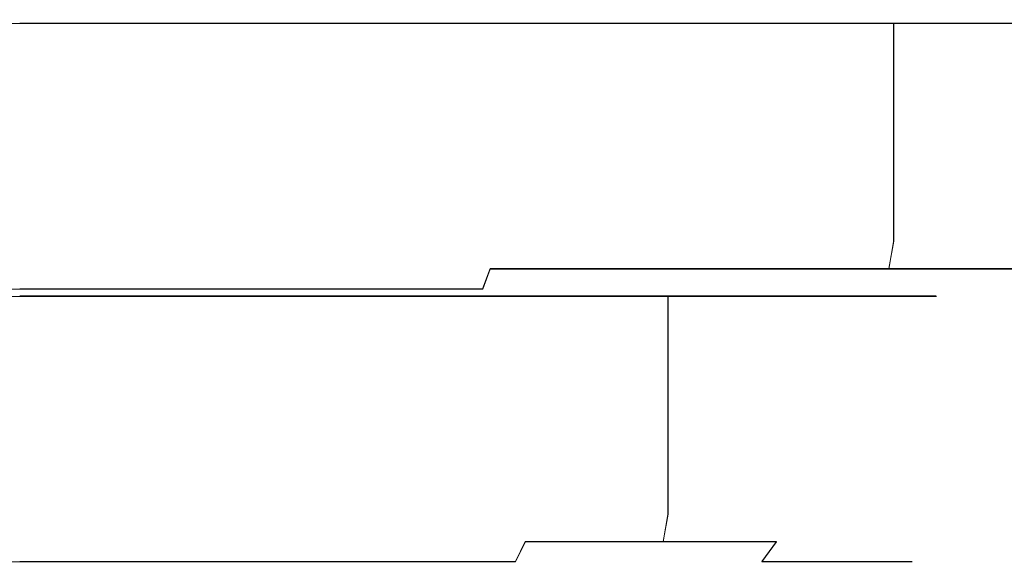
# Model space of a CAD drawing. Extents: x -47 to 101, y -281 to 0.
# Drawn here: x 0 to 18, y -20 to -10 of the extents above; entities that cross this region are included whole.
import ezdxf

# ---------------------------------------------------------------- set-up
doc = ezdxf.new("R2010")
doc.units = 0
doc.header["$LTSCALE"] = 500
doc.header["$MEASUREMENT"] = 0
doc.layers.add('DWXOUTLINES', color=7, linetype='Continuous')
doc.layers.add('FERRO_MIEDZ', color=7, linetype='Continuous')

msp = doc.modelspace()

# ---------------------------------------------------------------- linework, layer by layer
at = {"layer": 'DWXOUTLINES', "color": 0, "lineweight": 0}
for p, q in [((4.42, -9.99, -327.76), (0, -9.99, -327.32)), ((4.42, -9.99, -372.22), (0, -9.99, -372.66)), ((4.42, -9.99, 372.23), (0, -9.99, 372.67)), ((4.42, -9.99, 327.77), (0, -9.99, 327.33)), ((8.67, -9.99, -329.05), (4.42, -9.99, -327.76)), ((8.67, -9.99, -370.93), (4.42, -9.99, -372.22)), ((8.67, -9.99, 370.94), (4.42, -9.99, 372.23)), ((8.67, -9.99, 329.06), (4.42, -9.99, 327.77)), ((12.59, -9.99, -368.84), (8.67, -9.99, -370.93)), ((8.67, -9.99, -329.05), (12.59, -9.99, -331.14)), ((12.59, -9.99, 331.15), (8.67, -9.99, 329.06)), ((8.67, -9.99, 370.94), (12.59, -9.99, 368.85)), ((16.03, -9.99, -366.02), (12.59, -9.99, -368.84)), ((12.59, -9.99, -331.14), (16.03, -9.99, -333.96)), ((16.03, -9.99, 333.97), (12.59, -9.99, 331.15)), ((12.59, -9.99, 368.85), (16.03, -9.99, 366.03)), ((18.85, -9.99, -362.58), (16.03, -9.99, -366.02)), ((16.03, -13.99, -366.02), (16.03, -9.99, -366.02)), ((16.03, -9.99, -333.96), (18.85, -9.99, -337.4)), ((16.03, -13.99, -333.96), (16.03, -9.99, -333.96)), ((18.85, -9.99, 337.41), (16.03, -9.99, 333.97)), ((16.03, -13.99, 333.97), (16.03, -9.99, 333.97)), ((16.03, -9.99, 366.03), (18.85, -9.99, 362.59)), ((16.03, -13.99, 366.03), (16.03, -9.99, 366.03)), ((15.94, -14.49, -365.93), (16.03, -13.99, -366.02)), ((15.94, -14.49, -334.05), (16.03, -13.99, -333.96)), ((15.94, -14.49, 334.06), (16.03, -13.99, 333.97)), ((15.94, -14.49, 365.94), (16.03, -13.99, 366.03)), ((8.63, -14.49, -370.81), (8.49, -14.86, -370.49)), ((8.63, -14.49, -329.17), (8.49, -14.86, -329.49)), ((8.63, -14.49, 329.18), (8.49, -14.86, 329.5)), ((8.63, -14.49, 370.82), (8.49, -14.86, 370.5)), ((12.52, -14.49, -368.73), (8.63, -14.49, -370.81)), ((8.63, -14.49, -329.17), (12.52, -14.49, -331.25)), ((12.52, -14.49, 331.26), (8.63, -14.49, 329.18)), ((8.63, -14.49, 370.82), (12.52, -14.49, 368.74)), ((15.94, -14.49, -365.93), (12.52, -14.49, -368.73)), ((12.52, -14.49, -331.25), (15.94, -14.49, -334.05)), ((15.94, -14.49, 334.06), (12.52, -14.49, 331.26)), ((12.52, -14.49, 368.74), (15.94, -14.49, 365.94)), ((18.74, -14.49, -362.51), (15.94, -14.49, -365.93)), ((15.94, -14.49, -334.05), (18.74, -14.49, -337.47)), ((18.74, -14.49, 337.48), (15.94, -14.49, 334.06)), ((15.94, -14.49, 365.94), (18.74, -14.49, 362.52)), ((4.33, -14.86, -328.22), (0, -14.86, -327.8)), ((4.33, -14.86, -371.76), (0, -14.86, -372.18)), ((4.33, -14.86, 371.77), (0, -14.86, 372.19)), ((4.33, -14.86, 328.23), (0, -14.86, 327.81)), ((8.49, -14.86, -370.49), (4.33, -14.86, -371.76)), ((4.33, -14.86, -328.22), (8.49, -14.86, -329.49)), ((8.49, -14.86, 329.5), (4.33, -14.86, 328.23)), ((4.33, -14.86, 371.77), (8.49, -14.86, 370.5)), ((0, -14.99, -333.18), (3.28, -14.99, -333.5)), ((3.28, -14.99, -366.48), (0, -14.99, -366.8)), ((0, -14.99, 366.81), (3.28, -14.99, 366.49)), ((3.28, -14.99, 333.51), (0, -14.99, 333.19)), ((6.43, -14.99, -334.46), (3.28, -14.99, -333.5)), ((6.43, -14.99, -365.52), (3.28, -14.99, -366.48)), ((6.43, -14.99, 365.53), (3.28, -14.99, 366.49)), ((6.43, -14.99, 334.47), (3.28, -14.99, 333.51)), ((9.34, -14.99, -336.01), (6.43, -14.99, -334.46)), ((9.34, -14.99, -363.97), (6.43, -14.99, -365.52)), ((9.34, -14.99, 363.98), (6.43, -14.99, 365.53)), ((9.34, -14.99, 336.02), (6.43, -14.99, 334.47)), ((11.89, -14.99, -361.88), (9.34, -14.99, -363.97)), ((9.34, -14.99, -336.01), (11.89, -14.99, -338.1)), ((11.89, -14.99, 338.11), (9.34, -14.99, 336.02)), ((9.34, -14.99, 363.98), (11.89, -14.99, 361.89)), ((13.98, -14.99, -359.33), (11.89, -14.99, -361.88)), ((11.89, -18.99, -361.88), (11.89, -14.99, -361.88)), ((11.89, -14.99, -338.1), (13.98, -14.99, -340.65)), ((11.89, -18.99, -338.1), (11.89, -14.99, -338.1)), ((13.98, -14.99, 340.66), (11.89, -14.99, 338.11)), ((11.89, -18.99, 338.11), (11.89, -14.99, 338.11)), ((11.89, -14.99, 361.89), (13.98, -14.99, 359.34)), ((11.89, -18.99, 361.89), (11.89, -14.99, 361.89)), ((15.53, -14.99, -356.42), (13.98, -14.99, -359.33)), ((13.98, -14.99, -340.65), (15.53, -14.99, -343.56)), ((15.53, -14.99, 343.57), (13.98, -14.99, 340.66)), ((13.98, -14.99, 359.34), (15.53, -14.99, 356.43)), ((16.49, -14.99, -353.27), (15.53, -14.99, -356.42)), ((15.53, -14.99, -343.56), (16.49, -14.99, -346.71)), ((16.49, -14.99, 346.72), (15.53, -14.99, 343.57)), ((15.53, -14.99, 356.43), (16.49, -14.99, 353.28)), ((16.81, -14.99, -349.99), (16.49, -14.99, -353.27)), ((16.49, -14.99, -346.71), (16.81, -14.99, -349.99)), ((16.81, -14.99, 350), (16.49, -14.99, 346.72)), ((16.49, -14.99, 353.28), (16.81, -14.99, 350)), ((11.8, -19.49, -338.19), (11.89, -18.99, -338.1)), ((11.8, -19.49, -361.79), (11.89, -18.99, -361.88)), ((11.8, -19.49, 361.8), (11.89, -18.99, 361.89)), ((11.8, -19.49, 338.2), (11.89, -18.99, 338.11)), ((9.09, -19.86, -336.38), (9.27, -19.49, -336.11)), ((9.09, -19.86, -363.6), (9.27, -19.49, -363.87)), ((9.09, -19.86, 363.61), (9.27, -19.49, 363.88)), ((9.09, -19.86, 336.39), (9.27, -19.49, 336.12)), ((11.8, -19.49, -338.19), (9.27, -19.49, -336.11)), ((9.27, -19.49, -363.87), (11.8, -19.49, -361.79)), ((11.8, -19.49, 361.8), (9.27, -19.49, 363.88)), ((9.27, -19.49, 336.12), (11.8, -19.49, 338.2)), ((13.88, -19.49, -340.72), (11.8, -19.49, -338.19)), ((11.8, -19.49, -361.79), (13.88, -19.49, -359.26)), ((13.88, -19.49, 359.27), (11.8, -19.49, 361.8)), ((11.8, -19.49, 338.2), (13.88, -19.49, 340.73)), ((13.61, -19.86, -340.9), (13.88, -19.49, -340.72)), ((13.61, -19.86, -359.08), (13.88, -19.49, -359.26)), ((13.61, -19.86, 359.09), (13.88, -19.49, 359.27)), ((13.61, -19.86, 340.91), (13.88, -19.49, 340.73)), ((3.19, -19.86, -333.94), (0, -19.86, -333.62)), ((0, -19.86, -366.36), (3.19, -19.86, -366.04)), ((3.19, -19.86, 366.05), (0, -19.86, 366.37)), ((0, -19.86, 333.63), (3.19, -19.86, 333.95)), ((6.26, -19.86, -334.87), (3.19, -19.86, -333.94)), ((3.19, -19.86, -366.04), (6.26, -19.86, -365.11)), ((6.26, -19.86, 365.12), (3.19, -19.86, 366.05)), ((3.19, -19.86, 333.95), (6.26, -19.86, 334.88)), ((9.09, -19.86, -336.38), (6.26, -19.86, -334.87)), ((6.26, -19.86, -365.11), (9.09, -19.86, -363.6)), ((9.09, -19.86, 363.61), (6.26, -19.86, 365.12)), ((6.26, -19.86, 334.88), (9.09, -19.86, 336.39)), ((15.12, -19.86, -343.73), (13.61, -19.86, -340.9)), ((13.61, -19.86, -359.08), (15.12, -19.86, -356.25)), ((15.12, -19.86, 356.26), (13.61, -19.86, 359.09)), ((13.61, -19.86, 340.91), (15.12, -19.86, 343.74)), ((16.05, -19.86, -346.8), (15.12, -19.86, -343.73)), ((15.12, -19.86, -356.25), (16.05, -19.86, -353.18)), ((16.05, -19.86, 353.19), (15.12, -19.86, 356.26)), ((15.12, -19.86, 343.74), (16.05, -19.86, 346.81)), ((16.37, -19.86, -349.99), (16.05, -19.86, -346.8)), ((16.05, -19.86, -353.18), (16.37, -19.86, -349.99)), ((16.37, -19.86, 350), (16.05, -19.86, 353.19)), ((16.05, -19.86, 346.81), (16.37, -19.86, 350))]:
    msp.add_line(p, q, dxfattribs=at)
at = {"layer": 'FERRO_MIEDZ', "lineweight": 0}
for points, invisible_edges in [([(-6.144, -10, -319.11), (0, -10, -318.505), (0, -9.866, -318.002), (-6.242, -9.866, -318.617)], 15), ([(-6.144, -10, 380.89), (0, -10, 381.495), (0, -9.866, 381.998), (-6.242, -9.866, 381.383)], 15), ([(6.144, -10, -380.89), (0, -10, -381.495), (0, -9.866, -381.998), (6.242, -9.866, -381.383)], 15), ([(0, -10, -318.505), (6.144, -10, -319.11), (6.242, -9.866, -318.617), (0, -9.866, -318.002)], 15), ([(6.144, -10, 319.11), (0, -10, 318.505), (0, -9.866, 318.002), (6.242, -9.866, 318.617)], 15), ([(0, -10, 381.495), (6.144, -10, 380.89), (6.242, -9.866, 381.383), (0, -9.866, 381.998)], 15), ([(12.053, -10, -379.098), (6.144, -10, -380.89), (6.242, -9.866, -381.383), (12.245, -9.866, -379.562)], 15), ([(6.144, -10, -319.11), (12.053, -10, -320.902), (12.245, -9.866, -320.438), (6.242, -9.866, -318.617)], 15), ([(12.053, -10, 320.902), (6.144, -10, 319.11), (6.242, -9.866, 318.617), (12.245, -9.866, 320.438)], 15), ([(6.144, -10, 380.89), (12.053, -10, 379.098), (12.245, -9.866, 379.562), (6.242, -9.866, 381.383)], 15), ([(17.498, -10, -376.187), (12.053, -10, -379.098), (12.245, -9.866, -379.562), (17.777, -9.866, -376.605)], 15), ([(12.053, -10, -320.902), (17.498, -10, -323.813), (17.777, -9.866, -323.395), (12.245, -9.866, -320.438)], 15), ([(17.498, -10, 323.813), (12.053, -10, 320.902), (12.245, -9.866, 320.438), (17.777, -9.866, 323.395)], 15), ([(12.053, -10, 379.098), (17.498, -10, 376.187), (17.777, -9.866, 376.605), (12.245, -9.866, 379.562)], 15), ([(22.27, -10, -372.27), (17.498, -10, -376.187), (17.777, -9.866, -376.605), (22.626, -9.866, -372.626)], 15), ([(17.498, -10, -323.813), (22.27, -10, -327.73), (22.626, -9.866, -327.374), (17.777, -9.866, -323.395)], 15), ([(22.27, -10, 327.73), (17.498, -10, 323.813), (17.777, -9.866, 323.395), (22.626, -9.866, 327.374)], 15), ([(17.498, -10, 376.187), (22.27, -10, 372.27), (22.626, -9.866, 372.626), (17.777, -9.866, 376.605)], 15), ([(0, -10, -318.505), (-6.144, -10, -319.11), (-4.422, -10, -327.768), (0, -10, -327.332)], 11), ([(0, -10, 381.495), (-6.144, -10, 380.89), (-4.422, -10, 372.232), (0, -10, 372.668)], 11), ([(-4.422, -10, -327.768), (-4.422, -14, -327.768), (0, -14, -327.332), (0, -10, -327.332)], 15), ([(-4.422, -10, 372.232), (-4.422, -14, 372.232), (0, -14, 372.668), (0, -10, 372.668)], 15), ([(6.144, -10, -319.11), (0, -10, -318.505), (0, -10, -327.332), (4.422, -10, -327.768)], 11), ([(0, -10, -381.495), (6.144, -10, -380.89), (4.422, -10, -372.232), (0, -10, -372.668)], 11), ([(0, -10, -327.332), (0, -14, -327.332), (4.422, -14, -327.768), (4.422, -10, -327.768)], 15), ([(4.422, -10, -372.232), (4.422, -14, -372.232), (0, -14, -372.668), (0, -10, -372.668)], 15), ([(6.144, -10, 380.89), (0, -10, 381.495), (0, -10, 372.668), (4.422, -10, 372.232)], 11), ([(0, -10, 318.505), (6.144, -10, 319.11), (4.422, -10, 327.768), (0, -10, 327.332)], 11), ([(0, -10, 372.668), (0, -14, 372.668), (4.422, -14, 372.232), (4.422, -10, 372.232)], 15), ([(4.422, -10, 327.768), (4.422, -14, 327.768), (0, -14, 327.332), (0, -10, 327.332)], 15), ([(6.144, -10, -380.89), (12.053, -10, -379.098), (8.675, -10, -370.942), (4.422, -10, -372.232)], 11), ([(12.053, -10, -320.902), (6.144, -10, -319.11), (4.422, -10, -327.768), (8.675, -10, -329.058)], 11), ([(8.675, -10, -370.942), (8.675, -14, -370.942), (4.422, -14, -372.232), (4.422, -10, -372.232)], 15), ([(4.422, -10, -327.768), (4.422, -14, -327.768), (8.675, -14, -329.058), (8.675, -10, -329.058)], 15), ([(6.144, -10, 319.11), (12.053, -10, 320.902), (8.675, -10, 329.058), (4.422, -10, 327.768)], 11), ([(12.053, -10, 379.098), (6.144, -10, 380.89), (4.422, -10, 372.232), (8.675, -10, 370.942)], 11), ([(8.675, -10, 329.058), (8.675, -14, 329.058), (4.422, -14, 327.768), (4.422, -10, 327.768)], 15), ([(4.422, -10, 372.232), (4.422, -14, 372.232), (8.675, -14, 370.942), (8.675, -10, 370.942)], 15), ([(12.053, -10, -379.098), (17.498, -10, -376.187), (12.593, -10, -368.847), (8.675, -10, -370.942)], 11), ([(17.498, -10, -323.813), (12.053, -10, -320.902), (8.675, -10, -329.058), (12.593, -10, -331.152)], 11), ([(12.593, -10, -368.847), (12.593, -14, -368.847), (8.675, -14, -370.942), (8.675, -10, -370.942)], 15), ([(8.675, -10, -329.058), (8.675, -14, -329.058), (12.593, -14, -331.152), (12.593, -10, -331.152)], 15), ([(12.053, -10, 320.902), (17.498, -10, 323.813), (12.593, -10, 331.152), (8.675, -10, 329.058)], 11), ([(17.498, -10, 376.187), (12.053, -10, 379.098), (8.675, -10, 370.942), (12.593, -10, 368.848)], 11), ([(12.593, -10, 331.152), (12.593, -14, 331.152), (8.675, -14, 329.058), (8.675, -10, 329.058)], 15), ([(8.675, -10, 370.942), (8.675, -14, 370.942), (12.593, -14, 368.848), (12.593, -10, 368.848)], 15), ([(17.498, -10, -376.187), (22.27, -10, -372.27), (16.028, -10, -366.028), (12.593, -10, -368.847)], 11), ([(22.27, -10, -327.73), (17.498, -10, -323.813), (12.593, -10, -331.152), (16.028, -10, -333.971)], 11), ([(16.028, -10, -366.028), (16.028, -14, -366.028), (12.593, -14, -368.847), (12.593, -10, -368.847)], 15), ([(12.593, -10, -331.152), (12.593, -14, -331.152), (16.028, -14, -333.971), (16.028, -10, -333.971)], 11), ([(17.498, -10, 323.813), (22.27, -10, 327.73), (16.028, -10, 333.972), (12.593, -10, 331.152)], 11), ([(22.27, -10, 372.27), (17.498, -10, 376.187), (12.593, -10, 368.848), (16.028, -10, 366.028)], 11), ([(16.028, -10, 333.972), (16.028, -14, 333.972), (12.593, -14, 331.152), (12.593, -10, 331.152)], 15), ([(12.593, -10, 368.848), (12.593, -14, 368.848), (16.028, -14, 366.028), (16.028, -10, 366.028)], 11), ([(22.27, -10, -372.27), (26.187, -10, -367.498), (18.847, -10, -362.593), (16.028, -10, -366.028)], 11), ([(26.187, -10, -332.502), (22.27, -10, -327.73), (16.028, -10, -333.971), (18.847, -10, -337.406)], 11), ([(18.847, -10, -362.593), (18.847, -14, -362.593), (16.028, -14, -366.028), (16.028, -10, -366.028)], 11), ([(16.028, -10, -333.971), (16.028, -14, -333.971), (18.847, -14, -337.406), (18.847, -10, -337.406)], 15), ([(22.27, -10, 327.73), (26.187, -10, 332.502), (18.847, -10, 337.407), (16.028, -10, 333.972)], 11), ([(26.187, -10, 367.498), (22.27, -10, 372.27), (16.028, -10, 366.028), (18.847, -10, 362.594)], 11), ([(18.847, -10, 337.407), (18.847, -14, 337.407), (16.028, -14, 333.972), (16.028, -10, 333.972)], 11), ([(16.028, -10, 366.028), (16.028, -14, 366.028), (18.847, -14, 362.594), (18.847, -10, 362.594)], 15), ([(-4.397, -14.5, -327.892), (0, -14.5, -327.459), (0, -14, -327.332), (-4.422, -14, -327.768)], 15), ([(-4.397, -14.5, 372.107), (0, -14.5, 372.541), (0, -14, 372.668), (-4.422, -14, 372.232)], 15), ([(4.397, -14.5, -372.108), (0, -14.5, -372.541), (0, -14, -372.668), (4.422, -14, -372.232)], 15), ([(0, -14.5, -327.459), (4.397, -14.5, -327.892), (4.422, -14, -327.768), (0, -14, -327.332)], 15), ([(4.397, -14.5, 327.892), (0, -14.5, 327.459), (0, -14, 327.332), (4.422, -14, 327.768)], 15), ([(0, -14.5, 372.541), (4.397, -14.5, 372.107), (4.422, -14, 372.232), (0, -14, 372.668)], 15), ([(8.626, -14.5, -370.825), (4.397, -14.5, -372.108), (4.422, -14, -372.232), (8.675, -14, -370.942)], 15), ([(4.397, -14.5, -327.892), (8.626, -14.5, -329.175), (8.675, -14, -329.058), (4.422, -14, -327.768)], 15), ([(8.626, -14.5, 329.175), (4.397, -14.5, 327.892), (4.422, -14, 327.768), (8.675, -14, 329.058)], 15), ([(4.397, -14.5, 372.107), (8.626, -14.5, 370.825), (8.675, -14, 370.942), (4.422, -14, 372.232)], 15), ([(12.523, -14.5, -368.742), (8.626, -14.5, -370.825), (8.675, -14, -370.942), (12.593, -14, -368.847)], 15), ([(8.626, -14.5, -329.175), (12.523, -14.5, -331.258), (12.593, -14, -331.152), (8.675, -14, -329.058)], 15), ([(12.523, -14.5, 331.258), (8.626, -14.5, 329.175), (8.675, -14, 329.058), (12.593, -14, 331.152)], 15), ([(8.626, -14.5, 370.825), (12.523, -14.5, 368.742), (12.593, -14, 368.848), (8.675, -14, 370.942)], 15), ([(15.939, -14.5, -365.939), (12.523, -14.5, -368.742), (12.593, -14, -368.847), (16.028, -14, -366.028)], 7), ([(12.523, -14.5, -331.258), (15.939, -14.5, -334.061), (16.028, -14, -333.971), (12.593, -14, -331.152)], 15), ([(15.939, -14.5, 334.061), (12.523, -14.5, 331.258), (12.593, -14, 331.152), (16.028, -14, 333.972)], 7), ([(12.523, -14.5, 368.742), (15.939, -14.5, 365.939), (16.028, -14, 366.028), (12.593, -14, 368.848)], 15), ([(18.742, -14.5, -362.523), (15.939, -14.5, -365.939), (16.028, -14, -366.028), (18.847, -14, -362.593)], 15), ([(15.939, -14.5, -334.061), (18.742, -14.5, -337.477), (18.847, -14, -337.406), (16.028, -14, -333.971)], 7), ([(18.742, -14.5, 337.477), (15.939, -14.5, 334.061), (16.028, -14, 333.972), (18.847, -14, 337.407)], 15), ([(15.939, -14.5, 365.939), (18.742, -14.5, 362.523), (18.847, -14, 362.594), (16.028, -14, 366.028)], 7), ([(-4.33, -14.866, -328.233), (0, -14.866, -327.806), (0, -14.5, -327.459), (-4.397, -14.5, -327.892)], 15), ([(-4.33, -14.866, 371.767), (0, -14.866, 372.193), (0, -14.5, 372.541), (-4.397, -14.5, 372.107)], 15), ([(4.33, -14.866, -371.767), (0, -14.866, -372.193), (0, -14.5, -372.541), (4.397, -14.5, -372.108)], 15), ([(0, -14.866, -327.806), (4.33, -14.866, -328.233), (4.397, -14.5, -327.892), (0, -14.5, -327.459)], 15), ([(4.33, -14.866, 328.233), (0, -14.866, 327.806), (0, -14.5, 327.459), (4.397, -14.5, 327.892)], 15), ([(0, -14.866, 372.193), (4.33, -14.866, 371.767), (4.397, -14.5, 372.107), (0, -14.5, 372.541)], 15), ([(8.493, -14.866, -370.504), (4.33, -14.866, -371.767), (4.397, -14.5, -372.108), (8.626, -14.5, -370.825)], 7), ([(4.33, -14.866, -328.233), (8.493, -14.866, -329.496), (8.626, -14.5, -329.175), (4.397, -14.5, -327.892)], 15), ([(8.493, -14.866, 329.496), (4.33, -14.866, 328.233), (4.397, -14.5, 327.892), (8.626, -14.5, 329.175)], 7), ([(4.33, -14.866, 371.767), (8.493, -14.866, 370.504), (8.626, -14.5, 370.825), (4.397, -14.5, 372.107)], 15), ([(12.33, -14.866, -368.453), (8.493, -14.866, -370.504), (8.626, -14.5, -370.825), (12.523, -14.5, -368.742)], 11), ([(8.493, -14.866, -329.496), (12.33, -14.866, -331.547), (12.523, -14.5, -331.258), (8.626, -14.5, -329.175)], 3), ([(12.33, -14.866, 331.547), (8.493, -14.866, 329.496), (8.626, -14.5, 329.175), (12.523, -14.5, 331.258)], 11), ([(8.493, -14.866, 370.504), (12.33, -14.866, 368.453), (12.523, -14.5, 368.742), (8.626, -14.5, 370.825)], 3), ([(15.693, -14.866, -365.693), (12.33, -14.866, -368.453), (12.523, -14.5, -368.742), (15.939, -14.5, -365.939)], 11), ([(12.33, -14.866, -331.547), (15.693, -14.866, -334.307), (15.939, -14.5, -334.061), (12.523, -14.5, -331.258)], 11), ([(15.693, -14.866, 334.307), (12.33, -14.866, 331.547), (12.523, -14.5, 331.258), (15.939, -14.5, 334.061)], 11), ([(12.33, -14.866, 368.453), (15.693, -14.866, 365.693), (15.939, -14.5, 365.939), (12.523, -14.5, 368.742)], 11), ([(18.453, -14.866, -362.33), (15.693, -14.866, -365.693), (15.939, -14.5, -365.939), (18.742, -14.5, -362.523)], 11), ([(15.693, -14.866, -334.307), (18.453, -14.866, -337.67), (18.742, -14.5, -337.477), (15.939, -14.5, -334.061)], 11), ([(18.453, -14.866, 337.67), (15.693, -14.866, 334.307), (15.939, -14.5, 334.061), (18.742, -14.5, 337.477)], 11), ([(15.693, -14.866, 365.693), (18.453, -14.866, 362.33), (18.742, -14.5, 362.523), (15.939, -14.5, 365.939)], 11), ([(-4.237, -15, -328.698), (0, -15, -328.281), (0, -14.866, -327.806), (-4.33, -14.866, -328.233)], 11), ([(-4.237, -15, 371.302), (0, -15, 371.719), (0, -14.866, 372.193), (-4.33, -14.866, 371.767)], 11), ([(4.237, -15, -371.302), (0, -15, -371.719), (0, -14.866, -372.193), (4.33, -14.866, -371.767)], 11), ([(0, -15, -328.281), (4.237, -15, -328.698), (4.33, -14.866, -328.233), (0, -14.866, -327.806)], 11), ([(4.237, -15, 328.698), (0, -15, 328.281), (0, -14.866, 327.806), (4.33, -14.866, 328.233)], 11), ([(0, -15, 371.719), (4.237, -15, 371.302), (4.33, -14.866, 371.767), (0, -14.866, 372.193)], 11), ([(8.312, -15, -370.066), (4.237, -15, -371.302), (4.33, -14.866, -371.767), (8.493, -14.866, -370.504)], 11), ([(4.237, -15, -328.698), (8.312, -15, -329.934), (8.493, -14.866, -329.496), (4.33, -14.866, -328.233)], 11), ([(8.312, -15, 329.934), (4.237, -15, 328.698), (4.33, -14.866, 328.233), (8.493, -14.866, 329.496)], 11), ([(4.237, -15, 371.302), (8.312, -15, 370.066), (8.493, -14.866, 370.504), (4.33, -14.866, 371.767)], 11), ([(12.067, -15, -368.059), (8.312, -15, -370.066), (8.493, -14.866, -370.504), (12.33, -14.866, -368.453)], 15), ([(8.312, -15, -329.934), (12.067, -15, -331.941), (12.33, -14.866, -331.547), (8.493, -14.866, -329.496)], 15), ([(12.067, -15, 331.941), (8.312, -15, 329.934), (8.493, -14.866, 329.496), (12.33, -14.866, 331.547)], 15), ([(8.312, -15, 370.066), (12.067, -15, 368.059), (12.33, -14.866, 368.453), (8.493, -14.866, 370.504)], 15), ([(15.358, -15, -365.358), (12.067, -15, -368.059), (12.33, -14.866, -368.453), (15.693, -14.866, -365.693)], 15), ([(12.067, -15, -331.941), (15.358, -15, -334.642), (15.693, -14.866, -334.307), (12.33, -14.866, -331.547)], 15), ([(15.358, -15, 334.642), (12.067, -15, 331.941), (12.33, -14.866, 331.547), (15.693, -14.866, 334.307)], 15), ([(12.067, -15, 368.059), (15.358, -15, 365.358), (15.693, -14.866, 365.693), (12.33, -14.866, 368.453)], 15), ([(18.059, -15, -362.067), (15.358, -15, -365.358), (15.693, -14.866, -365.693), (18.453, -14.866, -362.33)], 15), ([(15.358, -15, -334.642), (18.059, -15, -337.933), (18.453, -14.866, -337.67), (15.693, -14.866, -334.307)], 15), ([(18.059, -15, 337.933), (15.358, -15, 334.642), (15.693, -14.866, 334.307), (18.453, -14.866, 337.67)], 15), ([(15.358, -15, 365.358), (18.059, -15, 362.067), (18.453, -14.866, 362.33), (15.693, -14.866, 365.693)], 15), ([(0, -15, -328.281), (-4.237, -15, -328.698), (-3.28, -15, -333.512), (0, -15, -333.189)], 15), ([(0, -15, 371.719), (-4.237, -15, 371.302), (-3.28, -15, 366.488), (0, -15, 366.811)], 15), ([(-3.28, -15, -333.512), (-3.28, -19, -333.512), (0, -19, -333.189), (0, -15, -333.189)], 7), ([(-3.28, -15, 366.488), (-3.28, -19, 366.488), (0, -19, 366.811), (0, -15, 366.811)], 7), ([(0, -15, -371.719), (4.237, -15, -371.302), (3.28, -15, -366.488), (0, -15, -366.811)], 11), ([(4.237, -15, -328.698), (0, -15, -328.281), (0, -15, -333.189), (3.28, -15, -333.512)], 11), ([(0, -15, -333.189), (0, -19, -333.189), (3.28, -19, -333.512), (3.28, -15, -333.512)], 15), ([(3.28, -15, -366.488), (3.28, -19, -366.488), (0, -19, -366.811), (0, -15, -366.811)], 15), ([(0, -15, 328.281), (4.237, -15, 328.698), (3.28, -15, 333.512), (0, -15, 333.189)], 11), ([(4.237, -15, 371.302), (0, -15, 371.719), (0, -15, 366.811), (3.28, -15, 366.488)], 11), ([(0, -15, 366.811), (0, -19, 366.811), (3.28, -19, 366.488), (3.28, -15, 366.488)], 15), ([(3.28, -15, 333.512), (3.28, -19, 333.512), (0, -19, 333.189), (0, -15, 333.189)], 15), ([(3.28, -15, -333.512), (3.28, -19, -333.512), (6.433, -19, -334.469), (6.433, -15, -334.469)], 7), ([(4.237, -15, -371.302), (8.312, -15, -370.066), (6.433, -15, -365.531), (3.28, -15, -366.488)], 11), ([(8.312, -15, -329.934), (4.237, -15, -328.698), (3.28, -15, -333.512), (6.433, -15, -334.469)], 15), ([(6.433, -15, -365.531), (6.433, -19, -365.531), (3.28, -19, -366.488), (3.28, -15, -366.488)], 15), ([(3.28, -15, 366.488), (3.28, -19, 366.488), (6.433, -19, 365.531), (6.433, -15, 365.531)], 7), ([(4.237, -15, 328.698), (8.312, -15, 329.934), (6.433, -15, 334.469), (3.28, -15, 333.512)], 11), ([(8.312, -15, 370.066), (4.237, -15, 371.302), (3.28, -15, 366.488), (6.433, -15, 365.531)], 15), ([(6.433, -15, 334.469), (6.433, -19, 334.469), (3.28, -19, 333.512), (3.28, -15, 333.512)], 15), ([(8.312, -15, -370.066), (12.067, -15, -368.059), (9.34, -15, -363.978), (6.433, -15, -365.531)], 11), ([(12.067, -15, -331.941), (8.312, -15, -329.934), (6.433, -15, -334.469), (9.34, -15, -336.022)], 11), ([(9.34, -15, -363.978), (9.34, -19, -363.978), (6.433, -19, -365.531), (6.433, -15, -365.531)], 15), ([(6.433, -15, -334.469), (6.433, -19, -334.469), (9.34, -19, -336.022), (9.34, -15, -336.022)], 15), ([(8.312, -15, 329.934), (12.067, -15, 331.941), (9.34, -15, 336.022), (6.433, -15, 334.469)], 11), ([(12.067, -15, 368.059), (8.312, -15, 370.066), (6.433, -15, 365.531), (9.34, -15, 363.978)], 11), ([(9.34, -15, 336.022), (9.34, -19, 336.022), (6.433, -19, 334.469), (6.433, -15, 334.469)], 15), ([(6.433, -15, 365.531), (6.433, -19, 365.531), (9.34, -19, 363.978), (9.34, -15, 363.978)], 15), ([(12.067, -15, -368.059), (15.358, -15, -365.358), (11.887, -15, -361.887), (9.34, -15, -363.978)], 11), ([(15.358, -15, -334.642), (12.067, -15, -331.941), (9.34, -15, -336.022), (11.887, -15, -338.113)], 11), ([(9.34, -15, -336.022), (9.34, -19, -336.022), (11.887, -19, -338.113), (11.887, -15, -338.113)], 11), ([(11.887, -15, -361.887), (11.887, -19, -361.887), (9.34, -19, -363.978), (9.34, -15, -363.978)], 15), ([(12.067, -15, 331.941), (15.358, -15, 334.642), (11.887, -15, 338.113), (9.34, -15, 336.022)], 11), ([(15.358, -15, 365.358), (12.067, -15, 368.059), (9.34, -15, 363.978), (11.887, -15, 361.887)], 11), ([(9.34, -15, 363.978), (9.34, -19, 363.978), (11.887, -19, 361.887), (11.887, -15, 361.887)], 11), ([(11.887, -15, 338.113), (11.887, -19, 338.113), (9.34, -19, 336.022), (9.34, -15, 336.022)], 15), ([(15.358, -15, -365.358), (18.059, -15, -362.067), (13.978, -15, -359.34), (11.887, -15, -361.887)], 11), ([(18.059, -15, -337.933), (15.358, -15, -334.642), (11.887, -15, -338.113), (13.978, -15, -340.66)], 11), ([(11.887, -15, -338.113), (11.887, -19, -338.113), (13.978, -19, -340.66), (13.978, -15, -340.66)], 15), ([(13.978, -15, -359.34), (13.978, -19, -359.34), (11.887, -19, -361.887), (11.887, -15, -361.887)], 11), ([(15.358, -15, 334.642), (18.059, -15, 337.933), (13.978, -15, 340.66), (11.887, -15, 338.113)], 11), ([(18.059, -15, 362.067), (15.358, -15, 365.358), (11.887, -15, 361.887), (13.978, -15, 359.34)], 11), ([(11.887, -15, 361.887), (11.887, -19, 361.887), (13.978, -19, 359.34), (13.978, -15, 359.34)], 15), ([(13.978, -15, 340.66), (13.978, -19, 340.66), (11.887, -19, 338.113), (11.887, -15, 338.113)], 11), ([(18.059, -15, -362.067), (20.066, -15, -358.312), (15.531, -15, -356.433), (13.978, -15, -359.34)], 11), ([(20.066, -15, -341.688), (18.059, -15, -337.933), (13.978, -15, -340.66), (15.531, -15, -343.567)], 11), ([(13.978, -15, -340.66), (13.978, -19, -340.66), (15.531, -19, -343.567), (15.531, -15, -343.567)], 15), ([(15.531, -15, -356.433), (15.531, -19, -356.433), (13.978, -19, -359.34), (13.978, -15, -359.34)], 15), ([(18.059, -15, 337.933), (20.066, -15, 341.688), (15.531, -15, 343.567), (13.978, -15, 340.66)], 11), ([(20.066, -15, 358.312), (18.059, -15, 362.067), (13.978, -15, 359.34), (15.531, -15, 356.433)], 11), ([(13.978, -15, 359.34), (13.978, -19, 359.34), (15.531, -19, 356.433), (15.531, -15, 356.433)], 15), ([(15.531, -15, 343.567), (15.531, -19, 343.567), (13.978, -19, 340.66), (13.978, -15, 340.66)], 15), ([(20.066, -15, -358.312), (21.302, -15, -354.237), (16.488, -15, -353.28), (15.531, -15, -356.433)], 11), ([(21.302, -15, -345.763), (20.066, -15, -341.688), (15.531, -15, -343.567), (16.488, -15, -346.72)], 11), ([(15.531, -15, -343.567), (15.531, -19, -343.567), (16.488, -19, -346.72), (16.488, -15, -346.72)], 15), ([(16.488, -15, -353.28), (16.488, -19, -353.28), (15.531, -19, -356.433), (15.531, -15, -356.433)], 15), ([(20.066, -15, 341.688), (21.302, -15, 345.763), (16.488, -15, 346.72), (15.531, -15, 343.567)], 11), ([(21.302, -15, 354.237), (20.066, -15, 358.312), (15.531, -15, 356.433), (16.488, -15, 353.28)], 11), ([(15.531, -15, 356.433), (15.531, -19, 356.433), (16.488, -19, 353.28), (16.488, -15, 353.28)], 15), ([(16.488, -15, 346.72), (16.488, -19, 346.72), (15.531, -19, 343.567), (15.531, -15, 343.567)], 15), ([(21.302, -15, -354.237), (21.719, -15, -350), (16.811, -15, -350), (16.488, -15, -353.28)], 11), ([(21.719, -15, -350), (21.302, -15, -345.763), (16.488, -15, -346.72), (16.811, -15, -350)], 11), ([(16.488, -15, -346.72), (16.488, -19, -346.72), (16.811, -19, -350), (16.811, -15, -350)], 15), ([(16.811, -15, -350), (16.811, -19, -350), (16.488, -19, -353.28), (16.488, -15, -353.28)], 15), ([(21.302, -15, 345.763), (21.719, -15, 350), (16.811, -15, 350), (16.488, -15, 346.72)], 11), ([(21.719, -15, 350), (21.302, -15, 354.237), (16.488, -15, 353.28), (16.811, -15, 350)], 11), ([(16.488, -15, 353.28), (16.488, -19, 353.28), (16.811, -19, 350), (16.811, -15, 350)], 15), ([(16.811, -15, 350), (16.811, -19, 350), (16.488, -19, 346.72), (16.488, -15, 346.72)], 15), ([(0, -19, -333.189), (-3.28, -19, -333.512), (-3.257, -19.5, -333.628), (0, -19.5, -333.307)], 15), ([(0, -19, 366.811), (-3.28, -19, 366.488), (-3.257, -19.5, 366.372), (0, -19.5, 366.693)], 15), ([(3.28, -19, -333.512), (0, -19, -333.189), (0, -19.5, -333.307), (3.257, -19.5, -333.628)], 15), ([(0, -19, -366.811), (3.28, -19, -366.488), (3.257, -19.5, -366.372), (0, -19.5, -366.693)], 15), ([(3.28, -19, 366.488), (0, -19, 366.811), (0, -19.5, 366.693), (3.257, -19.5, 366.372)], 15), ([(0, -19, 333.189), (3.28, -19, 333.512), (3.257, -19.5, 333.628), (0, -19.5, 333.307)], 15), ([(6.433, -19, -334.469), (3.28, -19, -333.512), (3.257, -19.5, -333.628), (6.388, -19.5, -334.578)], 15), ([(3.28, -19, -366.488), (6.433, -19, -365.531), (6.388, -19.5, -365.422), (3.257, -19.5, -366.372)], 15), ([(6.433, -19, 365.531), (3.28, -19, 366.488), (3.257, -19.5, 366.372), (6.388, -19.5, 365.422)], 15), ([(3.28, -19, 333.512), (6.433, -19, 334.469), (6.388, -19.5, 334.578), (3.257, -19.5, 333.628)], 15), ([(9.34, -19, -336.022), (6.433, -19, -334.469), (6.388, -19.5, -334.578), (9.274, -19.5, -336.121)], 15), ([(6.433, -19, -365.531), (9.34, -19, -363.978), (9.274, -19.5, -363.879), (6.388, -19.5, -365.422)], 15), ([(9.34, -19, 363.978), (6.433, -19, 365.531), (6.388, -19.5, 365.422), (9.274, -19.5, 363.879)], 15), ([(6.433, -19, 334.469), (9.34, -19, 336.022), (9.274, -19.5, 336.121), (6.388, -19.5, 334.578)], 15), ([(11.887, -19, -338.113), (9.34, -19, -336.022), (9.274, -19.5, -336.121), (11.803, -19.5, -338.197)], 3), ([(9.34, -19, -363.978), (11.887, -19, -361.887), (11.803, -19.5, -361.803), (9.274, -19.5, -363.879)], 11), ([(11.887, -19, 361.887), (9.34, -19, 363.978), (9.274, -19.5, 363.879), (11.803, -19.5, 361.803)], 3), ([(9.34, -19, 336.022), (11.887, -19, 338.113), (11.803, -19.5, 338.197), (9.274, -19.5, 336.121)], 11), ([(13.978, -19, -340.66), (11.887, -19, -338.113), (11.803, -19.5, -338.197), (13.879, -19.5, -340.726)], 11), ([(11.887, -19, -361.887), (13.978, -19, -359.34), (13.879, -19.5, -359.274), (11.803, -19.5, -361.803)], 3), ([(13.978, -19, 359.34), (11.887, -19, 361.887), (11.803, -19.5, 361.803), (13.879, -19.5, 359.274)], 11), ([(11.887, -19, 338.113), (13.978, -19, 340.66), (13.879, -19.5, 340.726), (11.803, -19.5, 338.197)], 3), ([(15.531, -19, -343.567), (13.978, -19, -340.66), (13.879, -19.5, -340.726), (15.422, -19.5, -343.612)], 15), ([(13.978, -19, -359.34), (15.531, -19, -356.433), (15.422, -19.5, -356.388), (13.879, -19.5, -359.274)], 15), ([(15.531, -19, 356.433), (13.978, -19, 359.34), (13.879, -19.5, 359.274), (15.422, -19.5, 356.388)], 15), ([(13.978, -19, 340.66), (15.531, -19, 343.567), (15.422, -19.5, 343.612), (13.879, -19.5, 340.726)], 15), ([(16.488, -19, -346.72), (15.531, -19, -343.567), (15.422, -19.5, -343.612), (16.372, -19.5, -346.743)], 15), ([(15.531, -19, -356.433), (16.488, -19, -353.28), (16.372, -19.5, -353.257), (15.422, -19.5, -356.388)], 15), ([(16.488, -19, 353.28), (15.531, -19, 356.433), (15.422, -19.5, 356.388), (16.372, -19.5, 353.257)], 15), ([(15.531, -19, 343.567), (16.488, -19, 346.72), (16.372, -19.5, 346.743), (15.422, -19.5, 343.612)], 15), ([(16.811, -19, -350), (16.488, -19, -346.72), (16.372, -19.5, -346.743), (16.693, -19.5, -350)], 15), ([(16.488, -19, -353.28), (16.811, -19, -350), (16.693, -19.5, -350), (16.372, -19.5, -353.257)], 15), ([(16.811, -19, 350), (16.488, -19, 353.28), (16.372, -19.5, 353.257), (16.693, -19.5, 350)], 15), ([(16.488, -19, 346.72), (16.811, -19, 350), (16.693, -19.5, 350), (16.372, -19.5, 346.743)], 15), ([(0, -19.5, -333.307), (-3.257, -19.5, -333.628), (-3.193, -19.866, -333.945), (0, -19.866, -333.63)], 11), ([(0, -19.5, 366.693), (-3.257, -19.5, 366.372), (-3.193, -19.866, 366.055), (0, -19.866, 366.369)], 11), ([(3.257, -19.5, -333.628), (0, -19.5, -333.307), (0, -19.866, -333.63), (3.194, -19.866, -333.945)], 11), ([(0, -19.5, -366.693), (3.257, -19.5, -366.372), (3.194, -19.866, -366.055), (0, -19.866, -366.369)], 11), ([(3.257, -19.5, 366.372), (0, -19.5, 366.693), (0, -19.866, 366.369), (3.194, -19.866, 366.055)], 11), ([(0, -19.5, 333.307), (3.257, -19.5, 333.628), (3.194, -19.866, 333.945), (0, -19.866, 333.631)], 11), ([(6.388, -19.5, -334.578), (3.257, -19.5, -333.628), (3.194, -19.866, -333.945), (6.264, -19.866, -334.877)], 11), ([(3.257, -19.5, -366.372), (6.388, -19.5, -365.422), (6.264, -19.866, -365.123), (3.194, -19.866, -366.055)], 11), ([(6.388, -19.5, 365.422), (3.257, -19.5, 366.372), (3.194, -19.866, 366.055), (6.264, -19.866, 365.123)], 11), ([(3.257, -19.5, 333.628), (6.388, -19.5, 334.578), (6.264, -19.866, 334.877), (3.194, -19.866, 333.945)], 11), ([(9.274, -19.5, -336.121), (6.388, -19.5, -334.578), (6.264, -19.866, -334.877), (9.094, -19.866, -336.389)], 3), ([(6.388, -19.5, -365.422), (9.274, -19.5, -363.879), (9.094, -19.866, -363.611), (6.264, -19.866, -365.123)], 11), ([(9.274, -19.5, 363.879), (6.388, -19.5, 365.422), (6.264, -19.866, 365.123), (9.094, -19.866, 363.611)], 3), ([(6.388, -19.5, 334.578), (9.274, -19.5, 336.121), (9.094, -19.866, 336.389), (6.264, -19.866, 334.877)], 11), ([(11.803, -19.5, -338.197), (9.274, -19.5, -336.121), (9.094, -19.866, -336.389), (11.575, -19.866, -338.425)], 15), ([(9.274, -19.5, -363.879), (11.803, -19.5, -361.803), (11.575, -19.866, -361.575), (9.094, -19.866, -363.611)], 7), ([(11.803, -19.5, 361.803), (9.274, -19.5, 363.879), (9.094, -19.866, 363.611), (11.575, -19.866, 361.575)], 15), ([(9.274, -19.5, 336.121), (11.803, -19.5, 338.197), (11.575, -19.866, 338.425), (9.094, -19.866, 336.389)], 7), ([(13.879, -19.5, -340.726), (11.803, -19.5, -338.197), (11.575, -19.866, -338.425), (13.611, -19.866, -340.906)], 7), ([(11.803, -19.5, -361.803), (13.879, -19.5, -359.274), (13.611, -19.866, -359.094), (11.575, -19.866, -361.575)], 15), ([(13.879, -19.5, 359.274), (11.803, -19.5, 361.803), (11.575, -19.866, 361.575), (13.611, -19.866, 359.094)], 7), ([(11.803, -19.5, 338.197), (13.879, -19.5, 340.726), (13.611, -19.866, 340.906), (11.575, -19.866, 338.425)], 15), ([(15.422, -19.5, -343.612), (13.879, -19.5, -340.726), (13.611, -19.866, -340.906), (15.123, -19.866, -343.736)], 11), ([(13.879, -19.5, -359.274), (15.422, -19.5, -356.388), (15.123, -19.866, -356.264), (13.611, -19.866, -359.094)], 3), ([(15.422, -19.5, 356.388), (13.879, -19.5, 359.274), (13.611, -19.866, 359.094), (15.123, -19.866, 356.264)], 11), ([(13.879, -19.5, 340.726), (15.422, -19.5, 343.612), (15.123, -19.866, 343.736), (13.611, -19.866, 340.906)], 3), ([(16.372, -19.5, -346.743), (15.422, -19.5, -343.612), (15.123, -19.866, -343.736), (16.055, -19.866, -346.806)], 11), ([(15.422, -19.5, -356.388), (16.372, -19.5, -353.257), (16.055, -19.866, -353.193), (15.123, -19.866, -356.264)], 11), ([(16.372, -19.5, 353.257), (15.422, -19.5, 356.388), (15.123, -19.866, 356.264), (16.055, -19.866, 353.193)], 11), ([(15.422, -19.5, 343.612), (16.372, -19.5, 346.743), (16.055, -19.866, 346.806), (15.123, -19.866, 343.736)], 11), ([(16.693, -19.5, -350), (16.372, -19.5, -346.743), (16.055, -19.866, -346.806), (16.369, -19.866, -350)], 11), ([(16.372, -19.5, -353.257), (16.693, -19.5, -350), (16.369, -19.866, -350), (16.055, -19.866, -353.193)], 11), ([(16.693, -19.5, 350), (16.372, -19.5, 353.257), (16.055, -19.866, 353.193), (16.369, -19.866, 350)], 11), ([(16.372, -19.5, 346.743), (16.693, -19.5, 350), (16.369, -19.866, 350), (16.055, -19.866, 346.806)], 11), ([(0, -19.866, -333.63), (-3.193, -19.866, -333.945), (-3.107, -20, -334.378), (0, -20, -334.072)], 15), ([(0, -19.866, 366.369), (-3.193, -19.866, 366.055), (-3.107, -20, 365.622), (0, -20, 365.928)], 15), ([(3.194, -19.866, -333.945), (0, -19.866, -333.63), (0, -20, -334.072), (3.107, -20, -334.378)], 15), ([(0, -19.866, -366.369), (3.194, -19.866, -366.055), (3.107, -20, -365.622), (0, -20, -365.928)], 15), ([(3.194, -19.866, 366.055), (0, -19.866, 366.369), (0, -20, 365.928), (3.107, -20, 365.622)], 15), ([(0, -19.866, 333.631), (3.194, -19.866, 333.945), (3.107, -20, 334.378), (0, -20, 334.072)], 15), ([(6.264, -19.866, -334.877), (3.194, -19.866, -333.945), (3.107, -20, -334.378), (6.095, -20, -335.284)], 15), ([(3.194, -19.866, -366.055), (6.264, -19.866, -365.123), (6.095, -20, -364.716), (3.107, -20, -365.622)], 15), ([(6.264, -19.866, 365.123), (3.194, -19.866, 366.055), (3.107, -20, 365.622), (6.095, -20, 364.716)], 15), ([(3.194, -19.866, 333.945), (6.264, -19.866, 334.877), (6.095, -20, 335.284), (3.107, -20, 334.378)], 15), ([(9.094, -19.866, -336.389), (6.264, -19.866, -334.877), (6.095, -20, -335.284), (8.849, -20, -336.756)], 15), ([(6.264, -19.866, -365.123), (9.094, -19.866, -363.611), (8.849, -20, -363.244), (6.095, -20, -364.716)], 15), ([(9.094, -19.866, 363.611), (6.264, -19.866, 365.123), (6.095, -20, 364.716), (8.849, -20, 363.244)], 15), ([(6.264, -19.866, 334.877), (9.094, -19.866, 336.389), (8.849, -20, 336.756), (6.095, -20, 335.284)], 15), ([(11.575, -19.866, -338.425), (9.094, -19.866, -336.389), (8.849, -20, -336.756), (11.263, -20, -338.737)], 15), ([(9.094, -19.866, -363.611), (11.575, -19.866, -361.575), (11.263, -20, -361.263), (8.849, -20, -363.244)], 15), ([(11.575, -19.866, 361.575), (9.094, -19.866, 363.611), (8.849, -20, 363.244), (11.263, -20, 361.263)], 15), ([(9.094, -19.866, 336.389), (11.575, -19.866, 338.425), (11.263, -20, 338.737), (8.849, -20, 336.756)], 15), ([(13.611, -19.866, -340.906), (11.575, -19.866, -338.425), (11.263, -20, -338.737), (13.244, -20, -341.151)], 15), ([(11.575, -19.866, -361.575), (13.611, -19.866, -359.094), (13.244, -20, -358.849), (11.263, -20, -361.263)], 15), ([(13.611, -19.866, 359.094), (11.575, -19.866, 361.575), (11.263, -20, 361.263), (13.244, -20, 358.849)], 15), ([(11.575, -19.866, 338.425), (13.611, -19.866, 340.906), (13.244, -20, 341.151), (11.263, -20, 338.737)], 15), ([(15.123, -19.866, -343.736), (13.611, -19.866, -340.906), (13.244, -20, -341.151), (14.716, -20, -343.905)], 15), ([(13.611, -19.866, -359.094), (15.123, -19.866, -356.264), (14.716, -20, -356.095), (13.244, -20, -358.849)], 15), ([(15.123, -19.866, 356.264), (13.611, -19.866, 359.094), (13.244, -20, 358.849), (14.716, -20, 356.095)], 15), ([(13.611, -19.866, 340.906), (15.123, -19.866, 343.736), (14.716, -20, 343.905), (13.244, -20, 341.151)], 15), ([(16.055, -19.866, -346.806), (15.123, -19.866, -343.736), (14.716, -20, -343.905), (15.622, -20, -346.893)], 15), ([(15.123, -19.866, -356.264), (16.055, -19.866, -353.193), (15.622, -20, -353.107), (14.716, -20, -356.095)], 15), ([(16.055, -19.866, 353.193), (15.123, -19.866, 356.264), (14.716, -20, 356.095), (15.622, -20, 353.107)], 15), ([(15.123, -19.866, 343.736), (16.055, -19.866, 346.806), (15.622, -20, 346.893), (14.716, -20, 343.905)], 15), ([(16.369, -19.866, -350), (16.055, -19.866, -346.806), (15.622, -20, -346.893), (15.928, -20, -350)], 15), ([(16.055, -19.866, -353.193), (16.369, -19.866, -350), (15.928, -20, -350), (15.622, -20, -353.107)], 15), ([(16.369, -19.866, 350), (16.055, -19.866, 353.193), (15.622, -20, 353.107), (15.928, -20, 350)], 15), ([(16.055, -19.866, 346.806), (16.369, -19.866, 350), (15.928, -20, 350), (15.622, -20, 346.893)], 15)]:
    msp.add_3dface(points, dxfattribs=dict(at, invisible_edges=invisible_edges))

doc.saveas('drawing.dxf')
